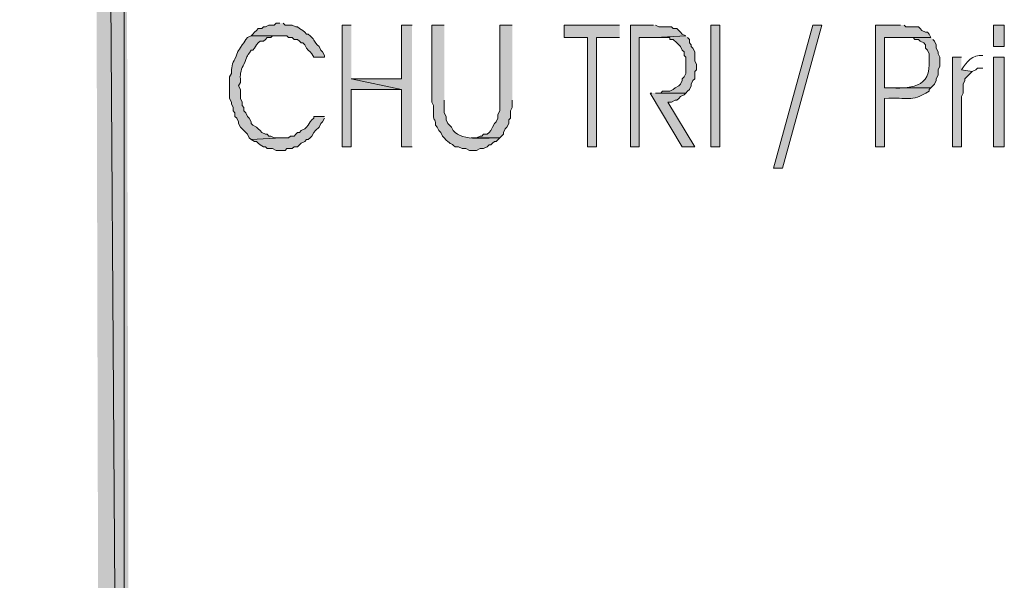
# Model space of a CAD drawing. Units: millimetres. Extents: x -52663 to 381556, y -59796 to 55445.
# Drawn here: x 48560 to 49176, y 11236 to 11586 of the extents above; entities that cross this region are included whole.
import ezdxf

# ---------------------------------------------------------------- set-up
doc = ezdxf.new("R2010")
doc.units = ezdxf.units.MM
doc.layers.add('GR_Struc 7', color=7, linetype='Continuous', lineweight=35)

msp = doc.modelspace()

# ---------------------------------------------------------------- hatches: boundary and pattern name
at = {"layer": 'GR_Struc 7', "true_color": 0xffffff}
for points in [[(48622.02, 13688.198), (48603.011, 13707.206), (48633.194, 9213.368)], [(48603.011, 13707.206), (48633.194, 9213.368), (48614.194, 9194.368)], [(48767.375, 11582.716), (48761.788, 11582.716), (48761.788, 11506.699), (48767.375, 11506.699), (48767.375, 11542.478), (48798.687, 11542.478), (48767.375, 11549.176)], [(48805.393, 11582.716), (48798.687, 11582.716), (48798.687, 11549.176), (48767.375, 11549.176), (48798.687, 11542.478), (48798.687, 11506.699), (48805.393, 11506.699)], [(48868.007, 11582.716), (48860.181, 11582.716), (48860.181, 11529.048), (48859.062, 11526.809), (48859.062, 11524.589), (48857.943, 11522.35), (48856.823, 11521.222), (48855.713, 11518.984), (48854.594, 11516.763), (48853.475, 11515.635), (48852.356, 11514.525), (48850.117, 11514.525), (48848.998, 11513.396), (48847.888, 11513.396), (48845.649, 11512.286), (48842.292, 11512.286), (48860.181, 11512.286), (48861.3, 11513.396), (48862.42, 11514.525), (48862.42, 11515.635), (48863.539, 11517.873), (48864.649, 11518.984), (48865.777, 11521.222), (48865.777, 11523.46), (48866.888, 11524.589), (48866.888, 11529.048), (48868.007, 11531.286), (48868.007, 11535.763)], [(48935.097, 11582.716), (48900.437, 11582.716), (48900.437, 11574.891), (48914.969, 11574.891), (48914.969, 11506.699), (48920.556, 11506.699), (48920.556, 11574.891), (48935.097, 11574.891)], [(48956.345, 11582.716), (48941.804, 11582.716), (48941.804, 11506.699), (48947.4, 11506.699), (48947.4, 11574.891), (48957.464, 11574.891), (48976.464, 11576.019), (48974.234, 11577.129), (48973.115, 11578.258), (48970.877, 11580.496), (48968.638, 11580.496), (48967.528, 11581.606), (48959.703, 11581.606), (48957.464, 11582.716)], [(49031.261, 11493.268), (49055.857, 11582.716), (49061.453, 11582.716), (49036.848, 11493.268)], [(49148.663, 11562.607), (49143.076, 11562.607), (49143.076, 11506.699), (49148.663, 11506.699), (49148.663, 11538.001), (49149.782, 11540.24), (49149.782, 11545.827), (49150.901, 11548.066), (49150.901, 11549.176), (49152.021, 11550.304), (49154.25, 11552.542), (49155.378, 11553.653), (49148.663, 11554.763)], [(48955.226, 11540.24), (48954.106, 11540.24), (48974.234, 11506.699), (48982.06, 11506.699), (48965.29, 11534.653), (48967.528, 11534.653), (48969.758, 11535.763), (48970.877, 11535.763), (48971.996, 11536.873), (48973.115, 11538.001), (48975.354, 11539.112), (48976.464, 11540.24), (48957.464, 11540.24)], [(48750.605, 11525.699), (48743.899, 11525.699), (48743.899, 11524.589), (48742.779, 11523.46), (48741.66, 11522.35), (48740.541, 11520.112), (48739.422, 11518.984), (48738.302, 11517.873), (48736.073, 11516.763), (48734.945, 11515.635), (48733.835, 11515.635), (48732.715, 11514.525), (48731.596, 11513.396), (48729.358, 11513.396), (48728.238, 11512.286), (48723.77, 11512.286), (48704.762, 11511.158), (48706.991, 11510.048), (48708.119, 11510.048), (48709.229, 11508.919), (48710.349, 11507.809), (48712.587, 11506.699), (48713.706, 11506.699), (48714.826, 11505.571), (48718.174, 11505.571), (48720.413, 11504.461), (48726.009, 11504.461), (48727.119, 11505.571), (48730.477, 11505.571), (48731.596, 11506.699), (48733.835, 11506.699), (48734.945, 11507.809), (48736.073, 11508.919), (48738.302, 11510.048), (48739.422, 11511.158), (48740.541, 11511.158), (48741.66, 11512.286), (48742.779, 11513.396), (48743.899, 11515.635), (48745.009, 11516.763), (48747.247, 11518.984), (48748.366, 11521.222), (48749.486, 11522.35), (48750.605, 11524.589)]]:
    msp.add_hatch(color=7, dxfattribs=at).paths.add_polyline_path(points)
h = msp.add_hatch(color=7, dxfattribs=at)
edge = h.paths.add_edge_path()
edge.add_spline(control_points=[(48722.651, 11583.845), (48722.651, 11583.845), (48720.413, 11583.845), (48720.413, 11583.845), (48720.413, 11583.845), (48719.293, 11582.716), (48719.293, 11582.716), (48719.293, 11582.716), (48715.945, 11582.716), (48715.945, 11582.716), (48715.945, 11582.716), (48713.706, 11581.606), (48713.706, 11581.606), (48713.706, 11581.606), (48712.587, 11581.606), (48712.587, 11581.606), (48712.587, 11581.606), (48711.468, 11580.496), (48711.468, 11580.496), (48711.468, 11580.496), (48709.229, 11580.496), (48709.229, 11580.496), (48709.229, 11580.496), (48708.119, 11579.368), (48708.119, 11579.368), (48708.119, 11579.368), (48706.991, 11578.258), (48706.991, 11578.258), (48706.991, 11578.258), (48705.881, 11577.129), (48705.881, 11577.129), (48705.881, 11577.129), (48704.762, 11576.019), (48704.762, 11576.019), (48704.762, 11576.019), (48727.119, 11576.019), (48727.119, 11576.019), (48727.119, 11576.019), (48728.238, 11574.891), (48728.238, 11574.891), (48728.238, 11574.891), (48730.477, 11574.891), (48730.477, 11574.891), (48730.477, 11574.891), (48731.596, 11573.781), (48731.596, 11573.781), (48731.596, 11573.781), (48733.835, 11573.781), (48733.835, 11573.781), (48733.835, 11573.781), (48734.945, 11572.671), (48734.945, 11572.671), (48734.945, 11572.671), (48736.073, 11571.542), (48736.073, 11571.542), (48736.073, 11571.542), (48737.183, 11571.542), (48737.183, 11571.542), (48737.183, 11571.542), (48738.302, 11570.432), (48738.302, 11570.432), (48738.302, 11570.432), (48739.422, 11568.194), (48739.422, 11568.194), (48739.422, 11568.194), (48740.541, 11567.065), (48740.541, 11567.065), (48740.541, 11567.065), (48741.66, 11565.955), (48741.66, 11565.955), (48741.66, 11565.955), (48742.779, 11564.827), (48742.779, 11564.827), (48742.779, 11564.827), (48743.899, 11562.607), (48743.899, 11562.607), (48743.899, 11562.607), (48750.605, 11562.607), (48750.605, 11562.607), (48750.605, 11562.607), (48750.605, 11563.717), (48750.605, 11563.717), (48750.605, 11563.717), (48749.486, 11565.955), (48749.486, 11565.955), (48749.486, 11565.955), (48748.366, 11567.065), (48748.366, 11567.065), (48748.366, 11567.065), (48747.247, 11569.304), (48747.247, 11569.304), (48747.247, 11569.304), (48746.128, 11570.432), (48746.128, 11570.432), (48743.425, 11573.144), (48744.972, 11573.308), (48740.541, 11577.129), (48740.541, 11577.129), (48739.422, 11577.129), (48739.422, 11577.129), (48739.422, 11577.129), (48738.302, 11578.258), (48738.302, 11578.258), (48738.302, 11578.258), (48737.183, 11579.368), (48737.183, 11579.368), (48737.183, 11579.368), (48734.945, 11580.496), (48734.945, 11580.496), (48734.945, 11580.496), (48733.835, 11581.606), (48733.835, 11581.606), (48733.835, 11581.606), (48732.715, 11581.606), (48732.715, 11581.606), (48732.715, 11581.606), (48730.477, 11582.716), (48730.477, 11582.716), (48730.477, 11582.716), (48726.009, 11582.716), (48726.009, 11582.716), (48726.009, 11582.716), (48724.881, 11583.845), (48724.881, 11583.845)], knot_values=[0, 0, 0, 0, 1, 1, 1, 2, 2, 2, 3, 3, 3, 4, 4, 4, 5, 5, 5, 6, 6, 6, 7, 7, 7, 8, 8, 8, 9, 9, 9, 10, 10, 10, 11, 11, 11, 12, 12, 12, 13, 13, 13, 14, 14, 14, 15, 15, 15, 16, 16, 16, 17, 17, 17, 18, 18, 18, 19, 19, 19, 20, 20, 20, 21, 21, 21, 22, 22, 22, 23, 23, 23, 24, 24, 24, 25, 25, 25, 26, 26, 26, 27, 27, 27, 28, 28, 28, 29, 29, 29, 30, 30, 30, 31, 31, 31, 32, 32, 32, 33, 33, 33, 34, 34, 34, 35, 35, 35, 36, 36, 36, 37, 37, 37, 38, 38, 38, 39, 39, 39, 40, 40, 40, 41, 41, 41, 41], degree=3, periodic=0)
edge.add_line((48724.881, 11583.845), (48722.651, 11583.845))
h = msp.add_hatch(color=7, dxfattribs=at)
edge = h.paths.add_edge_path()
edge.add_spline(control_points=[(48825.521, 11582.716), (48825.521, 11582.716), (48817.696, 11582.716), (48817.696, 11582.716), (48817.696, 11582.716), (48817.696, 11534.653), (48817.696, 11534.653), (48817.696, 11534.653), (48818.806, 11532.414), (48818.806, 11532.414), (48818.806, 11532.414), (48818.806, 11530.176), (48818.806, 11530.176), (48818.214, 11520.858), (48820.225, 11525.735), (48819.934, 11520.112), (48819.934, 11520.112), (48821.044, 11518.984), (48821.044, 11518.984), (48821.044, 11518.984), (48822.163, 11516.763), (48822.163, 11516.763), (48822.163, 11516.763), (48823.283, 11515.635), (48823.283, 11515.635), (48823.283, 11515.635), (48824.402, 11513.396), (48824.402, 11513.396), (48824.402, 11513.396), (48825.521, 11512.286), (48825.521, 11512.286), (48829.343, 11507.846), (48829.489, 11509.393), (48832.228, 11506.699), (48832.228, 11506.699), (48834.466, 11506.699), (48834.466, 11506.699), (48834.466, 11506.699), (48836.695, 11505.571), (48836.695, 11505.571), (48836.695, 11505.571), (48838.934, 11505.571), (48838.934, 11505.571), (48838.934, 11505.571), (48841.172, 11504.461), (48841.172, 11504.461), (48841.172, 11504.461), (48845.649, 11504.461), (48845.649, 11504.461), (48845.649, 11504.461), (48847.888, 11505.571), (48847.888, 11505.571), (48847.888, 11505.571), (48850.117, 11505.571), (48850.117, 11505.571), (48850.117, 11505.571), (48852.356, 11506.699), (48852.356, 11506.699), (48852.356, 11506.699), (48853.475, 11507.809), (48853.475, 11507.809), (48853.475, 11507.809), (48854.594, 11507.809), (48854.594, 11507.809), (48854.594, 11507.809), (48855.713, 11508.919), (48855.713, 11508.919), (48855.713, 11508.919), (48856.823, 11510.048), (48856.823, 11510.048), (48856.823, 11510.048), (48857.943, 11510.048), (48857.943, 11510.048), (48857.943, 11510.048), (48860.181, 11512.286), (48860.181, 11512.286), (48853.12, 11512.705), (48836.977, 11509.647), (48831.108, 11516.763), (48831.108, 11516.763), (48829.989, 11518.984), (48829.989, 11518.984), (48829.989, 11518.984), (48828.87, 11520.112), (48828.87, 11520.112), (48828.87, 11520.112), (48827.76, 11521.222), (48827.76, 11521.222), (48827.76, 11521.222), (48826.64, 11523.46), (48826.64, 11523.46), (48826.64, 11523.46), (48826.64, 11525.699), (48826.64, 11525.699), (48826.64, 11525.699), (48825.521, 11527.937), (48825.521, 11527.937), (48825.521, 11527.937), (48825.521, 11535.763), (48825.521, 11535.763)], knot_values=[0, 0, 0, 0, 1, 1, 1, 2, 2, 2, 3, 3, 3, 4, 4, 4, 5, 5, 5, 6, 6, 6, 7, 7, 7, 8, 8, 8, 9, 9, 9, 10, 10, 10, 11, 11, 11, 12, 12, 12, 13, 13, 13, 14, 14, 14, 15, 15, 15, 16, 16, 16, 17, 17, 17, 18, 18, 18, 19, 19, 19, 20, 20, 20, 21, 21, 21, 22, 22, 22, 23, 23, 23, 24, 24, 24, 25, 25, 25, 26, 26, 26, 27, 27, 27, 28, 28, 28, 29, 29, 29, 30, 30, 30, 31, 31, 31, 32, 32, 32, 33, 33, 33, 33], degree=3, periodic=0)
edge.add_line((48825.521, 11535.763), (48825.521, 11582.716))
h = msp.add_hatch(color=7, dxfattribs=at)
h.dxf.hatch_style = 2
h.paths.add_polyline_path([(48992.124, 11582.716), (48992.124, 11506.699), (48997.72, 11506.699), (48997.72, 11582.716)])
h = msp.add_hatch(color=7, dxfattribs=at)
edge = h.paths.add_edge_path()
edge.add_spline(control_points=[(49110.645, 11582.716), (49110.645, 11582.716), (49094.994, 11582.716), (49094.994, 11582.716), (49094.994, 11582.716), (49094.994, 11506.699), (49094.994, 11506.699), (49094.994, 11506.699), (49100.581, 11506.699), (49100.581, 11506.699), (49100.581, 11506.699), (49100.581, 11536.873), (49100.581, 11536.873), (49115.887, 11537.91), (49116.405, 11534.161), (49128.535, 11541.35), (49128.535, 11541.35), (49128.535, 11542.478), (49128.535, 11542.478), (49128.535, 11542.478), (49129.654, 11543.589), (49129.654, 11543.589), (49129.654, 11543.589), (49100.581, 11543.589), (49100.581, 11543.589), (49100.581, 11543.589), (49100.581, 11574.891), (49100.581, 11574.891), (49100.581, 11574.891), (49129.654, 11574.891), (49129.654, 11574.891), (49129.654, 11574.891), (49128.535, 11577.129), (49128.535, 11577.129), (49128.535, 11577.129), (49127.425, 11578.258), (49127.425, 11578.258), (49127.425, 11578.258), (49126.296, 11578.258), (49126.296, 11578.258), (49126.296, 11578.258), (49124.067, 11579.368), (49124.067, 11579.368), (49124.067, 11579.368), (49122.948, 11580.496), (49122.948, 11580.496), (49122.948, 11580.496), (49121.829, 11581.606), (49121.829, 11581.606), (49121.829, 11581.606), (49114.003, 11581.606), (49114.003, 11581.606), (49114.003, 11581.606), (49112.884, 11582.716), (49112.884, 11582.716)], knot_values=[0, 0, 0, 0, 1, 1, 1, 2, 2, 2, 3, 3, 3, 4, 4, 4, 5, 5, 5, 6, 6, 6, 7, 7, 7, 8, 8, 8, 9, 9, 9, 10, 10, 10, 11, 11, 11, 12, 12, 12, 13, 13, 13, 14, 14, 14, 15, 15, 15, 16, 16, 16, 17, 17, 17, 18, 18, 18, 18], degree=3, periodic=0)
edge.add_line((49112.884, 11582.716), (49110.645, 11582.716))
h = msp.add_hatch(color=7, dxfattribs=at)
h.dxf.hatch_style = 2
h.paths.add_polyline_path([(49168.791, 11582.716), (49168.791, 11569.304), (49175.507, 11569.304), (49175.507, 11582.716)])
h = msp.add_hatch(color=7, dxfattribs=at)
edge = h.paths.add_edge_path()
edge.add_spline(control_points=[(48704.762, 11576.019), (48704.762, 11576.019), (48702.523, 11574.891), (48702.523, 11574.891), (48702.523, 11574.891), (48701.404, 11573.781), (48701.404, 11573.781), (48701.404, 11573.781), (48700.285, 11571.542), (48700.285, 11571.542), (48700.285, 11571.542), (48699.165, 11570.432), (48699.165, 11570.432), (48695.999, 11565.136), (48696.927, 11567.393), (48694.698, 11561.478), (48693.096, 11559.222), (48692.268, 11555.564), (48692.459, 11552.542), (48692.459, 11552.542), (48691.34, 11550.304), (48691.34, 11550.304), (48691.34, 11550.304), (48691.34, 11536.873), (48691.34, 11536.873), (48691.34, 11536.873), (48692.459, 11534.653), (48692.459, 11534.653), (48692.459, 11534.653), (48692.459, 11533.525), (48692.459, 11533.525), (48692.459, 11533.525), (48693.578, 11531.286), (48693.578, 11531.286), (48693.578, 11531.286), (48693.578, 11529.048), (48693.578, 11529.048), (48693.578, 11529.048), (48694.698, 11527.937), (48694.698, 11527.937), (48694.698, 11527.937), (48694.698, 11525.699), (48694.698, 11525.699), (48694.698, 11525.699), (48695.817, 11524.589), (48695.817, 11524.589), (48695.817, 11524.589), (48696.927, 11522.35), (48696.927, 11522.35), (48696.927, 11522.35), (48696.927, 11521.222), (48696.927, 11521.222), (48696.927, 11521.222), (48698.055, 11518.984), (48698.055, 11518.984), (48698.055, 11518.984), (48700.285, 11516.763), (48700.285, 11516.763), (48700.285, 11516.763), (48701.404, 11515.635), (48701.404, 11515.635), (48701.404, 11515.635), (48702.523, 11514.525), (48702.523, 11514.525), (48702.523, 11514.525), (48703.642, 11512.286), (48703.642, 11512.286), (48703.642, 11512.286), (48704.762, 11511.158), (48704.762, 11511.158), (48704.762, 11511.158), (48723.77, 11512.286), (48723.77, 11512.286), (48723.77, 11512.286), (48719.293, 11512.286), (48719.293, 11512.286), (48719.293, 11512.286), (48717.055, 11513.396), (48717.055, 11513.396), (48717.055, 11513.396), (48715.945, 11513.396), (48715.945, 11513.396), (48715.945, 11513.396), (48714.826, 11514.525), (48714.826, 11514.525), (48714.826, 11514.525), (48713.706, 11514.525), (48713.706, 11514.525), (48713.706, 11514.525), (48711.468, 11515.635), (48711.468, 11515.635), (48711.468, 11515.635), (48710.349, 11516.763), (48710.349, 11516.763), (48710.349, 11516.763), (48709.229, 11517.873), (48709.229, 11517.873), (48709.229, 11517.873), (48708.119, 11518.984), (48708.119, 11518.984), (48708.119, 11518.984), (48705.881, 11520.112), (48705.881, 11520.112), (48705.881, 11520.112), (48704.762, 11521.222), (48704.762, 11521.222), (48704.762, 11521.222), (48704.762, 11522.35), (48704.762, 11522.35), (48704.762, 11522.35), (48703.642, 11524.589), (48703.642, 11524.589), (48703.642, 11524.589), (48702.523, 11525.699), (48702.523, 11525.699), (48702.523, 11525.699), (48701.404, 11527.937), (48701.404, 11527.937), (48701.404, 11527.937), (48700.285, 11529.048), (48700.285, 11529.048), (48700.285, 11529.048), (48700.285, 11531.286), (48700.285, 11531.286), (48700.285, 11531.286), (48699.165, 11532.414), (48699.165, 11532.414), (48699.165, 11532.414), (48699.165, 11534.653), (48699.165, 11534.653), (48699.165, 11534.653), (48698.055, 11536.873), (48698.055, 11536.873), (48698.055, 11536.873), (48698.055, 11542.478), (48698.055, 11542.478), (48698.055, 11542.478), (48696.927, 11544.717), (48696.927, 11544.717), (48696.927, 11544.717), (48698.055, 11546.937), (48698.055, 11546.937), (48698.055, 11546.937), (48698.055, 11549.176), (48698.055, 11549.176), (48697.864, 11552.215), (48698.683, 11555.873), (48700.285, 11558.13), (48702.523, 11564.026), (48701.613, 11561.788), (48704.762, 11567.065), (48704.762, 11567.065), (48705.881, 11567.065), (48705.881, 11567.065), (48705.881, 11567.065), (48706.991, 11568.194), (48706.991, 11568.194), (48706.991, 11568.194), (48708.119, 11570.432), (48708.119, 11570.432), (48708.119, 11570.432), (48709.229, 11571.542), (48709.229, 11571.542), (48709.229, 11571.542), (48710.349, 11572.671), (48710.349, 11572.671), (48710.349, 11572.671), (48712.587, 11572.671), (48712.587, 11572.671), (48712.587, 11572.671), (48713.706, 11573.781), (48713.706, 11573.781), (48713.706, 11573.781), (48714.826, 11574.891), (48714.826, 11574.891), (48714.826, 11574.891), (48717.055, 11574.891), (48717.055, 11574.891), (48717.055, 11574.891), (48718.174, 11576.019), (48718.174, 11576.019), (48718.174, 11576.019), (48722.651, 11576.019), (48722.651, 11576.019)], knot_values=[0, 0, 0, 0, 1, 1, 1, 2, 2, 2, 3, 3, 3, 4, 4, 4, 5, 5, 5, 6, 6, 6, 7, 7, 7, 8, 8, 8, 9, 9, 9, 10, 10, 10, 11, 11, 11, 12, 12, 12, 13, 13, 13, 14, 14, 14, 15, 15, 15, 16, 16, 16, 17, 17, 17, 18, 18, 18, 19, 19, 19, 20, 20, 20, 21, 21, 21, 22, 22, 22, 23, 23, 23, 24, 24, 24, 25, 25, 25, 26, 26, 26, 27, 27, 27, 28, 28, 28, 29, 29, 29, 30, 30, 30, 31, 31, 31, 32, 32, 32, 33, 33, 33, 34, 34, 34, 35, 35, 35, 36, 36, 36, 37, 37, 37, 38, 38, 38, 39, 39, 39, 40, 40, 40, 41, 41, 41, 42, 42, 42, 43, 43, 43, 44, 44, 44, 45, 45, 45, 46, 46, 46, 47, 47, 47, 48, 48, 48, 49, 49, 49, 50, 50, 50, 51, 51, 51, 52, 52, 52, 53, 53, 53, 54, 54, 54, 55, 55, 55, 56, 56, 56, 57, 57, 57, 58, 58, 58, 59, 59, 59, 60, 60, 60, 61, 61, 61, 61], degree=3, periodic=0)
edge.add_line((48722.651, 11576.019), (48704.762, 11576.019))
h = msp.add_hatch(color=7, dxfattribs=at)
edge = h.paths.add_edge_path()
edge.add_spline(control_points=[(48976.464, 11576.019), (48976.464, 11576.019), (48957.464, 11574.891), (48957.464, 11574.891), (48960.44, 11574.891), (48963.424, 11574.891), (48966.409, 11574.891), (48966.409, 11574.891), (48966.409, 11573.781), (48966.409, 11573.781), (48966.409, 11573.781), (48968.638, 11573.781), (48968.638, 11573.781), (48968.638, 11573.781), (48970.877, 11571.542), (48970.877, 11571.542), (48970.877, 11571.542), (48973.115, 11569.304), (48973.115, 11569.304), (48973.115, 11569.304), (48974.234, 11567.065), (48974.234, 11567.065), (48974.234, 11567.065), (48975.354, 11565.955), (48975.354, 11565.955), (48975.354, 11565.955), (48975.354, 11563.717), (48975.354, 11563.717), (48975.354, 11563.717), (48976.464, 11562.607), (48976.464, 11562.607), (48976.464, 11562.607), (48976.464, 11552.542), (48976.464, 11552.542), (48976.464, 11552.542), (48975.354, 11550.304), (48975.354, 11550.304), (48975.354, 11550.304), (48974.234, 11549.176), (48974.234, 11549.176), (48974.234, 11549.176), (48974.234, 11548.066), (48974.234, 11548.066), (48974.234, 11548.066), (48973.115, 11545.827), (48973.115, 11545.827), (48973.115, 11545.827), (48971.996, 11544.717), (48971.996, 11544.717), (48971.996, 11544.717), (48969.758, 11543.589), (48969.758, 11543.589), (48969.758, 11543.589), (48968.638, 11542.478), (48968.638, 11542.478), (48968.638, 11542.478), (48966.409, 11541.35), (48966.409, 11541.35), (48966.409, 11541.35), (48961.932, 11541.35), (48961.932, 11541.35), (48961.932, 11541.35), (48960.813, 11540.24), (48960.813, 11540.24), (48960.813, 11540.24), (48957.464, 11540.24), (48957.464, 11540.24), (48957.464, 11540.24), (48976.464, 11540.24), (48976.464, 11540.24), (48976.464, 11540.24), (48977.592, 11541.35), (48977.592, 11541.35), (48977.592, 11541.35), (48978.702, 11542.478), (48978.702, 11542.478), (48978.702, 11542.478), (48979.822, 11544.717), (48979.822, 11544.717), (48979.822, 11544.717), (48979.822, 11545.827), (48979.822, 11545.827), (48979.822, 11545.827), (48980.941, 11548.066), (48980.941, 11548.066), (48980.941, 11548.066), (48982.06, 11549.176), (48982.06, 11549.176), (48982.06, 11549.176), (48982.06, 11553.653), (48982.06, 11553.653), (48982.06, 11553.653), (48983.179, 11554.763), (48983.179, 11554.763), (48983.179, 11554.763), (48983.179, 11558.13), (48983.179, 11558.13), (48983.179, 11558.13), (48982.06, 11560.368), (48982.06, 11560.368), (48982.06, 11560.368), (48982.06, 11565.955), (48982.06, 11565.955), (48982.06, 11565.955), (48980.941, 11568.194), (48980.941, 11568.194), (48980.941, 11568.194), (48979.822, 11569.304), (48979.822, 11569.304), (48979.822, 11569.304), (48979.822, 11570.432), (48979.822, 11570.432), (48979.822, 11570.432), (48978.702, 11571.542), (48978.702, 11571.542), (48978.702, 11571.542), (48978.702, 11573.781), (48978.702, 11573.781), (48978.702, 11573.781), (48977.592, 11574.891), (48977.592, 11574.891)], knot_values=[0, 0, 0, 0, 1, 1, 1, 2, 2, 2, 3, 3, 3, 4, 4, 4, 5, 5, 5, 6, 6, 6, 7, 7, 7, 8, 8, 8, 9, 9, 9, 10, 10, 10, 11, 11, 11, 12, 12, 12, 13, 13, 13, 14, 14, 14, 15, 15, 15, 16, 16, 16, 17, 17, 17, 18, 18, 18, 19, 19, 19, 20, 20, 20, 21, 21, 21, 22, 22, 22, 23, 23, 23, 24, 24, 24, 25, 25, 25, 26, 26, 26, 27, 27, 27, 28, 28, 28, 29, 29, 29, 30, 30, 30, 31, 31, 31, 32, 32, 32, 33, 33, 33, 34, 34, 34, 35, 35, 35, 36, 36, 36, 37, 37, 37, 38, 38, 38, 39, 39, 39, 40, 40, 40, 40], degree=3, periodic=0)
edge.add_line((48977.592, 11574.891), (48976.464, 11576.019))
h = msp.add_hatch(color=7, dxfattribs=at)
edge = h.paths.add_edge_path()
edge.add_spline(control_points=[(49129.654, 11574.891), (49129.654, 11574.891), (49112.884, 11574.891), (49112.884, 11574.891), (49112.884, 11574.891), (49118.471, 11574.891), (49118.471, 11574.891), (49118.471, 11574.891), (49119.59, 11573.781), (49119.59, 11573.781), (49119.59, 11573.781), (49121.829, 11573.781), (49121.829, 11573.781), (49121.829, 11573.781), (49122.948, 11572.671), (49122.948, 11572.671), (49122.948, 11572.671), (49125.186, 11571.542), (49125.186, 11571.542), (49125.186, 11571.542), (49126.296, 11570.432), (49126.296, 11570.432), (49126.296, 11570.432), (49126.296, 11568.194), (49126.296, 11568.194), (49126.296, 11568.194), (49127.425, 11567.065), (49127.425, 11567.065), (49127.425, 11567.065), (49128.535, 11564.827), (49128.535, 11564.827), (49128.535, 11564.827), (49128.535, 11558.13), (49128.535, 11558.13), (49128.853, 11541.823), (49112.756, 11543.206), (49100.581, 11543.589), (49100.581, 11543.589), (49129.654, 11543.589), (49129.654, 11543.589), (49129.654, 11543.589), (49130.773, 11544.717), (49130.773, 11544.717), (49130.773, 11544.717), (49131.893, 11545.827), (49131.893, 11545.827), (49131.893, 11545.827), (49133.012, 11548.066), (49133.012, 11548.066), (49133.012, 11548.066), (49133.012, 11549.176), (49133.012, 11549.176), (49133.012, 11549.176), (49134.131, 11551.414), (49134.131, 11551.414), (49134.131, 11551.414), (49134.131, 11554.763), (49134.131, 11554.763), (49134.131, 11554.763), (49135.25, 11557.001), (49135.25, 11557.001), (49135.25, 11557.001), (49135.25, 11562.607), (49135.25, 11562.607), (49135.25, 11562.607), (49134.131, 11564.827), (49134.131, 11564.827), (49134.131, 11564.827), (49134.131, 11565.955), (49134.131, 11565.955), (49134.131, 11565.955), (49133.012, 11568.194), (49133.012, 11568.194), (49133.012, 11568.194), (49133.012, 11570.432), (49133.012, 11570.432), (49133.012, 11570.432), (49131.893, 11572.671), (49131.893, 11572.671), (49131.893, 11572.671), (49130.773, 11573.781), (49130.773, 11573.781)], knot_values=[0, 0, 0, 0, 1, 1, 1, 2, 2, 2, 3, 3, 3, 4, 4, 4, 5, 5, 5, 6, 6, 6, 7, 7, 7, 8, 8, 8, 9, 9, 9, 10, 10, 10, 11, 11, 11, 12, 12, 12, 13, 13, 13, 14, 14, 14, 15, 15, 15, 16, 16, 16, 17, 17, 17, 18, 18, 18, 19, 19, 19, 20, 20, 20, 21, 21, 21, 22, 22, 22, 23, 23, 23, 24, 24, 24, 25, 25, 25, 26, 26, 26, 27, 27, 27, 27], degree=3, periodic=0)
edge.add_line((49130.773, 11573.781), (49129.654, 11574.891))
h = msp.add_hatch(color=7, dxfattribs=at)
h.dxf.hatch_style = 2
h.paths.add_polyline_path([(49168.791, 11562.607), (49168.791, 11506.699), (49175.507, 11506.699), (49175.507, 11562.607)])

# ---------------------------------------------------------------- linework, layer by layer
at = {"layer": 'GR_Struc 7', "color": 7, "lineweight": 9, "true_color": 0xffffff}
msp.add_lwpolyline([(30016.032, 21019.892), (30016.032, 6159.699), (48625.368, 6159.699), (48625.368, 21019.892), (30016.032, 21019.892)], dxfattribs=at)
at = {"layer": 'GR_Struc 7', "lineweight": 0}
for points in [[(48622.02, 13688.198), (48603.011, 13707.206), (48633.194, 9213.368)], [(48603.011, 13707.206), (48633.194, 9213.368), (48614.194, 9194.368)], [(48767.375, 11582.716), (48761.788, 11582.716), (48761.788, 11506.699), (48767.375, 11506.699), (48767.375, 11542.478), (48798.687, 11542.478), (48767.375, 11549.176)], [(48805.393, 11582.716), (48798.687, 11582.716), (48798.687, 11549.176), (48767.375, 11549.176), (48798.687, 11542.478), (48798.687, 11506.699), (48805.393, 11506.699)], [(48868.007, 11582.716), (48860.181, 11582.716), (48860.181, 11529.048), (48859.062, 11526.809), (48859.062, 11524.589), (48857.943, 11522.35), (48856.823, 11521.222), (48855.713, 11518.984), (48854.594, 11516.763), (48853.475, 11515.635), (48852.356, 11514.525), (48850.117, 11514.525), (48848.998, 11513.396), (48847.888, 11513.396), (48845.649, 11512.286), (48842.292, 11512.286), (48860.181, 11512.286), (48861.3, 11513.396), (48862.42, 11514.525), (48862.42, 11515.635), (48863.539, 11517.873), (48864.649, 11518.984), (48865.777, 11521.222), (48865.777, 11523.46), (48866.888, 11524.589), (48866.888, 11529.048), (48868.007, 11531.286), (48868.007, 11535.763)], [(48935.097, 11582.716), (48900.437, 11582.716), (48900.437, 11574.891), (48914.969, 11574.891), (48914.969, 11506.699), (48920.556, 11506.699), (48920.556, 11574.891), (48935.097, 11574.891)], [(48956.345, 11582.716), (48941.804, 11582.716), (48941.804, 11506.699), (48947.4, 11506.699), (48947.4, 11574.891), (48957.464, 11574.891), (48976.464, 11576.019), (48974.234, 11577.129), (48973.115, 11578.258), (48970.877, 11580.496), (48968.638, 11580.496), (48967.528, 11581.606), (48959.703, 11581.606), (48957.464, 11582.716)], [(48992.124, 11582.716), (48992.124, 11506.699), (48997.72, 11506.699), (48997.72, 11582.716), (48992.124, 11582.716)], [(49031.261, 11493.268), (49055.857, 11582.716), (49061.453, 11582.716), (49036.848, 11493.268), (49031.261, 11493.268)], [(49168.791, 11582.716), (49168.791, 11569.304), (49175.507, 11569.304), (49175.507, 11582.716), (49168.791, 11582.716)], [(49148.663, 11562.607), (49143.076, 11562.607), (49143.076, 11506.699), (49148.663, 11506.699), (49148.663, 11538.001), (49149.782, 11540.24), (49149.782, 11545.827), (49150.901, 11548.066), (49150.901, 11549.176), (49152.021, 11550.304), (49154.25, 11552.542), (49155.378, 11553.653), (49148.663, 11554.763)], [(49168.791, 11562.607), (49168.791, 11506.699), (49175.507, 11506.699), (49175.507, 11562.607), (49168.791, 11562.607)], [(48955.226, 11540.24), (48954.106, 11540.24), (48974.234, 11506.699), (48982.06, 11506.699), (48965.29, 11534.653), (48967.528, 11534.653), (48969.758, 11535.763), (48970.877, 11535.763), (48971.996, 11536.873), (48973.115, 11538.001), (48975.354, 11539.112), (48976.464, 11540.24), (48957.464, 11540.24)], [(48750.605, 11525.699), (48743.899, 11525.699), (48743.899, 11524.589), (48742.779, 11523.46), (48741.66, 11522.35), (48740.541, 11520.112), (48739.422, 11518.984), (48738.302, 11517.873), (48736.073, 11516.763), (48734.945, 11515.635), (48733.835, 11515.635), (48732.715, 11514.525), (48731.596, 11513.396), (48729.358, 11513.396), (48728.238, 11512.286), (48723.77, 11512.286), (48704.762, 11511.158), (48706.991, 11510.048), (48708.119, 11510.048), (48709.229, 11508.919), (48710.349, 11507.809), (48712.587, 11506.699), (48713.706, 11506.699), (48714.826, 11505.571), (48718.174, 11505.571), (48720.413, 11504.461), (48726.009, 11504.461), (48727.119, 11505.571), (48730.477, 11505.571), (48731.596, 11506.699), (48733.835, 11506.699), (48734.945, 11507.809), (48736.073, 11508.919), (48738.302, 11510.048), (48739.422, 11511.158), (48740.541, 11511.158), (48741.66, 11512.286), (48742.779, 11513.396), (48743.899, 11515.635), (48745.009, 11516.763), (48747.247, 11518.984), (48748.366, 11521.222), (48749.486, 11522.35), (48750.605, 11524.589)]]:
    msp.add_lwpolyline(points, dxfattribs=at)
for points, knots in [([(48722.651, 11583.845), (48722.651, 11583.845), (48720.413, 11583.845), (48720.413, 11583.845), (48720.413, 11583.845), (48719.293, 11582.716), (48719.293, 11582.716), (48719.293, 11582.716), (48715.945, 11582.716), (48715.945, 11582.716), (48715.945, 11582.716), (48713.706, 11581.606), (48713.706, 11581.606), (48713.706, 11581.606), (48712.587, 11581.606), (48712.587, 11581.606), (48712.587, 11581.606), (48711.468, 11580.496), (48711.468, 11580.496), (48711.468, 11580.496), (48709.229, 11580.496), (48709.229, 11580.496), (48709.229, 11580.496), (48708.119, 11579.368), (48708.119, 11579.368), (48708.119, 11579.368), (48706.991, 11578.258), (48706.991, 11578.258), (48706.991, 11578.258), (48705.881, 11577.129), (48705.881, 11577.129), (48705.881, 11577.129), (48704.762, 11576.019), (48704.762, 11576.019), (48704.762, 11576.019), (48727.119, 11576.019), (48727.119, 11576.019), (48727.119, 11576.019), (48728.238, 11574.891), (48728.238, 11574.891), (48728.238, 11574.891), (48730.477, 11574.891), (48730.477, 11574.891), (48730.477, 11574.891), (48731.596, 11573.781), (48731.596, 11573.781), (48731.596, 11573.781), (48733.835, 11573.781), (48733.835, 11573.781), (48733.835, 11573.781), (48734.945, 11572.671), (48734.945, 11572.671), (48734.945, 11572.671), (48736.073, 11571.542), (48736.073, 11571.542), (48736.073, 11571.542), (48737.183, 11571.542), (48737.183, 11571.542), (48737.183, 11571.542), (48738.302, 11570.432), (48738.302, 11570.432), (48738.302, 11570.432), (48739.422, 11568.194), (48739.422, 11568.194), (48739.422, 11568.194), (48740.541, 11567.065), (48740.541, 11567.065), (48740.541, 11567.065), (48741.66, 11565.955), (48741.66, 11565.955), (48741.66, 11565.955), (48742.779, 11564.827), (48742.779, 11564.827), (48742.779, 11564.827), (48743.899, 11562.607), (48743.899, 11562.607), (48743.899, 11562.607), (48750.605, 11562.607), (48750.605, 11562.607), (48750.605, 11562.607), (48750.605, 11563.717), (48750.605, 11563.717), (48750.605, 11563.717), (48749.486, 11565.955), (48749.486, 11565.955), (48749.486, 11565.955), (48748.366, 11567.065), (48748.366, 11567.065), (48748.366, 11567.065), (48747.247, 11569.304), (48747.247, 11569.304), (48747.247, 11569.304), (48746.128, 11570.432), (48746.128, 11570.432), (48743.425, 11573.144), (48744.972, 11573.308), (48740.541, 11577.129), (48740.541, 11577.129), (48739.422, 11577.129), (48739.422, 11577.129), (48739.422, 11577.129), (48738.302, 11578.258), (48738.302, 11578.258), (48738.302, 11578.258), (48737.183, 11579.368), (48737.183, 11579.368), (48737.183, 11579.368), (48734.945, 11580.496), (48734.945, 11580.496), (48734.945, 11580.496), (48733.835, 11581.606), (48733.835, 11581.606), (48733.835, 11581.606), (48732.715, 11581.606), (48732.715, 11581.606), (48732.715, 11581.606), (48730.477, 11582.716), (48730.477, 11582.716), (48730.477, 11582.716), (48726.009, 11582.716), (48726.009, 11582.716), (48726.009, 11582.716), (48724.881, 11583.845), (48724.881, 11583.845)], [0, 0, 0, 0, 1, 1, 1, 2, 2, 2, 3, 3, 3, 4, 4, 4, 5, 5, 5, 6, 6, 6, 7, 7, 7, 8, 8, 8, 9, 9, 9, 10, 10, 10, 11, 11, 11, 12, 12, 12, 13, 13, 13, 14, 14, 14, 15, 15, 15, 16, 16, 16, 17, 17, 17, 18, 18, 18, 19, 19, 19, 20, 20, 20, 21, 21, 21, 22, 22, 22, 23, 23, 23, 24, 24, 24, 25, 25, 25, 26, 26, 26, 27, 27, 27, 28, 28, 28, 29, 29, 29, 30, 30, 30, 31, 31, 31, 32, 32, 32, 33, 33, 33, 34, 34, 34, 35, 35, 35, 36, 36, 36, 37, 37, 37, 38, 38, 38, 39, 39, 39, 40, 40, 40, 41, 41, 41, 41]), ([(48825.521, 11582.716), (48825.521, 11582.716), (48817.696, 11582.716), (48817.696, 11582.716), (48817.696, 11582.716), (48817.696, 11534.653), (48817.696, 11534.653), (48817.696, 11534.653), (48818.806, 11532.414), (48818.806, 11532.414), (48818.806, 11532.414), (48818.806, 11530.176), (48818.806, 11530.176), (48818.214, 11520.858), (48820.225, 11525.735), (48819.934, 11520.112), (48819.934, 11520.112), (48821.044, 11518.984), (48821.044, 11518.984), (48821.044, 11518.984), (48822.163, 11516.763), (48822.163, 11516.763), (48822.163, 11516.763), (48823.283, 11515.635), (48823.283, 11515.635), (48823.283, 11515.635), (48824.402, 11513.396), (48824.402, 11513.396), (48824.402, 11513.396), (48825.521, 11512.286), (48825.521, 11512.286), (48829.343, 11507.846), (48829.489, 11509.393), (48832.228, 11506.699), (48832.228, 11506.699), (48834.466, 11506.699), (48834.466, 11506.699), (48834.466, 11506.699), (48836.695, 11505.571), (48836.695, 11505.571), (48836.695, 11505.571), (48838.934, 11505.571), (48838.934, 11505.571), (48838.934, 11505.571), (48841.172, 11504.461), (48841.172, 11504.461), (48841.172, 11504.461), (48845.649, 11504.461), (48845.649, 11504.461), (48845.649, 11504.461), (48847.888, 11505.571), (48847.888, 11505.571), (48847.888, 11505.571), (48850.117, 11505.571), (48850.117, 11505.571), (48850.117, 11505.571), (48852.356, 11506.699), (48852.356, 11506.699), (48852.356, 11506.699), (48853.475, 11507.809), (48853.475, 11507.809), (48853.475, 11507.809), (48854.594, 11507.809), (48854.594, 11507.809), (48854.594, 11507.809), (48855.713, 11508.919), (48855.713, 11508.919), (48855.713, 11508.919), (48856.823, 11510.048), (48856.823, 11510.048), (48856.823, 11510.048), (48857.943, 11510.048), (48857.943, 11510.048), (48857.943, 11510.048), (48860.181, 11512.286), (48860.181, 11512.286), (48853.12, 11512.705), (48836.977, 11509.647), (48831.108, 11516.763), (48831.108, 11516.763), (48829.989, 11518.984), (48829.989, 11518.984), (48829.989, 11518.984), (48828.87, 11520.112), (48828.87, 11520.112), (48828.87, 11520.112), (48827.76, 11521.222), (48827.76, 11521.222), (48827.76, 11521.222), (48826.64, 11523.46), (48826.64, 11523.46), (48826.64, 11523.46), (48826.64, 11525.699), (48826.64, 11525.699), (48826.64, 11525.699), (48825.521, 11527.937), (48825.521, 11527.937), (48825.521, 11527.937), (48825.521, 11535.763), (48825.521, 11535.763)], [0, 0, 0, 0, 1, 1, 1, 2, 2, 2, 3, 3, 3, 4, 4, 4, 5, 5, 5, 6, 6, 6, 7, 7, 7, 8, 8, 8, 9, 9, 9, 10, 10, 10, 11, 11, 11, 12, 12, 12, 13, 13, 13, 14, 14, 14, 15, 15, 15, 16, 16, 16, 17, 17, 17, 18, 18, 18, 19, 19, 19, 20, 20, 20, 21, 21, 21, 22, 22, 22, 23, 23, 23, 24, 24, 24, 25, 25, 25, 26, 26, 26, 27, 27, 27, 28, 28, 28, 29, 29, 29, 30, 30, 30, 31, 31, 31, 32, 32, 32, 33, 33, 33, 33]), ([(49110.645, 11582.716), (49110.645, 11582.716), (49094.994, 11582.716), (49094.994, 11582.716), (49094.994, 11582.716), (49094.994, 11506.699), (49094.994, 11506.699), (49094.994, 11506.699), (49100.581, 11506.699), (49100.581, 11506.699), (49100.581, 11506.699), (49100.581, 11536.873), (49100.581, 11536.873), (49115.887, 11537.91), (49116.405, 11534.161), (49128.535, 11541.35), (49128.535, 11541.35), (49128.535, 11542.478), (49128.535, 11542.478), (49128.535, 11542.478), (49129.654, 11543.589), (49129.654, 11543.589), (49129.654, 11543.589), (49100.581, 11543.589), (49100.581, 11543.589), (49100.581, 11543.589), (49100.581, 11574.891), (49100.581, 11574.891), (49100.581, 11574.891), (49129.654, 11574.891), (49129.654, 11574.891), (49129.654, 11574.891), (49128.535, 11577.129), (49128.535, 11577.129), (49128.535, 11577.129), (49127.425, 11578.258), (49127.425, 11578.258), (49127.425, 11578.258), (49126.296, 11578.258), (49126.296, 11578.258), (49126.296, 11578.258), (49124.067, 11579.368), (49124.067, 11579.368), (49124.067, 11579.368), (49122.948, 11580.496), (49122.948, 11580.496), (49122.948, 11580.496), (49121.829, 11581.606), (49121.829, 11581.606), (49121.829, 11581.606), (49114.003, 11581.606), (49114.003, 11581.606), (49114.003, 11581.606), (49112.884, 11582.716), (49112.884, 11582.716)], [0, 0, 0, 0, 1, 1, 1, 2, 2, 2, 3, 3, 3, 4, 4, 4, 5, 5, 5, 6, 6, 6, 7, 7, 7, 8, 8, 8, 9, 9, 9, 10, 10, 10, 11, 11, 11, 12, 12, 12, 13, 13, 13, 14, 14, 14, 15, 15, 15, 16, 16, 16, 17, 17, 17, 18, 18, 18, 18]), ([(48704.762, 11576.019), (48704.762, 11576.019), (48702.523, 11574.891), (48702.523, 11574.891), (48702.523, 11574.891), (48701.404, 11573.781), (48701.404, 11573.781), (48701.404, 11573.781), (48700.285, 11571.542), (48700.285, 11571.542), (48700.285, 11571.542), (48699.165, 11570.432), (48699.165, 11570.432), (48695.999, 11565.136), (48696.927, 11567.393), (48694.698, 11561.478), (48693.096, 11559.222), (48692.268, 11555.564), (48692.459, 11552.542), (48692.459, 11552.542), (48691.34, 11550.304), (48691.34, 11550.304), (48691.34, 11550.304), (48691.34, 11536.873), (48691.34, 11536.873), (48691.34, 11536.873), (48692.459, 11534.653), (48692.459, 11534.653), (48692.459, 11534.653), (48692.459, 11533.525), (48692.459, 11533.525), (48692.459, 11533.525), (48693.578, 11531.286), (48693.578, 11531.286), (48693.578, 11531.286), (48693.578, 11529.048), (48693.578, 11529.048), (48693.578, 11529.048), (48694.698, 11527.937), (48694.698, 11527.937), (48694.698, 11527.937), (48694.698, 11525.699), (48694.698, 11525.699), (48694.698, 11525.699), (48695.817, 11524.589), (48695.817, 11524.589), (48695.817, 11524.589), (48696.927, 11522.35), (48696.927, 11522.35), (48696.927, 11522.35), (48696.927, 11521.222), (48696.927, 11521.222), (48696.927, 11521.222), (48698.055, 11518.984), (48698.055, 11518.984), (48698.055, 11518.984), (48700.285, 11516.763), (48700.285, 11516.763), (48700.285, 11516.763), (48701.404, 11515.635), (48701.404, 11515.635), (48701.404, 11515.635), (48702.523, 11514.525), (48702.523, 11514.525), (48702.523, 11514.525), (48703.642, 11512.286), (48703.642, 11512.286), (48703.642, 11512.286), (48704.762, 11511.158), (48704.762, 11511.158), (48704.762, 11511.158), (48723.77, 11512.286), (48723.77, 11512.286), (48723.77, 11512.286), (48719.293, 11512.286), (48719.293, 11512.286), (48719.293, 11512.286), (48717.055, 11513.396), (48717.055, 11513.396), (48717.055, 11513.396), (48715.945, 11513.396), (48715.945, 11513.396), (48715.945, 11513.396), (48714.826, 11514.525), (48714.826, 11514.525), (48714.826, 11514.525), (48713.706, 11514.525), (48713.706, 11514.525), (48713.706, 11514.525), (48711.468, 11515.635), (48711.468, 11515.635), (48711.468, 11515.635), (48710.349, 11516.763), (48710.349, 11516.763), (48710.349, 11516.763), (48709.229, 11517.873), (48709.229, 11517.873), (48709.229, 11517.873), (48708.119, 11518.984), (48708.119, 11518.984), (48708.119, 11518.984), (48705.881, 11520.112), (48705.881, 11520.112), (48705.881, 11520.112), (48704.762, 11521.222), (48704.762, 11521.222), (48704.762, 11521.222), (48704.762, 11522.35), (48704.762, 11522.35), (48704.762, 11522.35), (48703.642, 11524.589), (48703.642, 11524.589), (48703.642, 11524.589), (48702.523, 11525.699), (48702.523, 11525.699), (48702.523, 11525.699), (48701.404, 11527.937), (48701.404, 11527.937), (48701.404, 11527.937), (48700.285, 11529.048), (48700.285, 11529.048), (48700.285, 11529.048), (48700.285, 11531.286), (48700.285, 11531.286), (48700.285, 11531.286), (48699.165, 11532.414), (48699.165, 11532.414), (48699.165, 11532.414), (48699.165, 11534.653), (48699.165, 11534.653), (48699.165, 11534.653), (48698.055, 11536.873), (48698.055, 11536.873), (48698.055, 11536.873), (48698.055, 11542.478), (48698.055, 11542.478), (48698.055, 11542.478), (48696.927, 11544.717), (48696.927, 11544.717), (48696.927, 11544.717), (48698.055, 11546.937), (48698.055, 11546.937), (48698.055, 11546.937), (48698.055, 11549.176), (48698.055, 11549.176), (48697.864, 11552.215), (48698.683, 11555.873), (48700.285, 11558.13), (48702.523, 11564.026), (48701.613, 11561.788), (48704.762, 11567.065), (48704.762, 11567.065), (48705.881, 11567.065), (48705.881, 11567.065), (48705.881, 11567.065), (48706.991, 11568.194), (48706.991, 11568.194), (48706.991, 11568.194), (48708.119, 11570.432), (48708.119, 11570.432), (48708.119, 11570.432), (48709.229, 11571.542), (48709.229, 11571.542), (48709.229, 11571.542), (48710.349, 11572.671), (48710.349, 11572.671), (48710.349, 11572.671), (48712.587, 11572.671), (48712.587, 11572.671), (48712.587, 11572.671), (48713.706, 11573.781), (48713.706, 11573.781), (48713.706, 11573.781), (48714.826, 11574.891), (48714.826, 11574.891), (48714.826, 11574.891), (48717.055, 11574.891), (48717.055, 11574.891), (48717.055, 11574.891), (48718.174, 11576.019), (48718.174, 11576.019), (48718.174, 11576.019), (48722.651, 11576.019), (48722.651, 11576.019)], [0, 0, 0, 0, 1, 1, 1, 2, 2, 2, 3, 3, 3, 4, 4, 4, 5, 5, 5, 6, 6, 6, 7, 7, 7, 8, 8, 8, 9, 9, 9, 10, 10, 10, 11, 11, 11, 12, 12, 12, 13, 13, 13, 14, 14, 14, 15, 15, 15, 16, 16, 16, 17, 17, 17, 18, 18, 18, 19, 19, 19, 20, 20, 20, 21, 21, 21, 22, 22, 22, 23, 23, 23, 24, 24, 24, 25, 25, 25, 26, 26, 26, 27, 27, 27, 28, 28, 28, 29, 29, 29, 30, 30, 30, 31, 31, 31, 32, 32, 32, 33, 33, 33, 34, 34, 34, 35, 35, 35, 36, 36, 36, 37, 37, 37, 38, 38, 38, 39, 39, 39, 40, 40, 40, 41, 41, 41, 42, 42, 42, 43, 43, 43, 44, 44, 44, 45, 45, 45, 46, 46, 46, 47, 47, 47, 48, 48, 48, 49, 49, 49, 50, 50, 50, 51, 51, 51, 52, 52, 52, 53, 53, 53, 54, 54, 54, 55, 55, 55, 56, 56, 56, 57, 57, 57, 58, 58, 58, 59, 59, 59, 60, 60, 60, 61, 61, 61, 61]), ([(48976.464, 11576.019), (48976.464, 11576.019), (48957.464, 11574.891), (48957.464, 11574.891), (48960.44, 11574.891), (48963.424, 11574.891), (48966.409, 11574.891), (48966.409, 11574.891), (48966.409, 11573.781), (48966.409, 11573.781), (48966.409, 11573.781), (48968.638, 11573.781), (48968.638, 11573.781), (48968.638, 11573.781), (48970.877, 11571.542), (48970.877, 11571.542), (48970.877, 11571.542), (48973.115, 11569.304), (48973.115, 11569.304), (48973.115, 11569.304), (48974.234, 11567.065), (48974.234, 11567.065), (48974.234, 11567.065), (48975.354, 11565.955), (48975.354, 11565.955), (48975.354, 11565.955), (48975.354, 11563.717), (48975.354, 11563.717), (48975.354, 11563.717), (48976.464, 11562.607), (48976.464, 11562.607), (48976.464, 11562.607), (48976.464, 11552.542), (48976.464, 11552.542), (48976.464, 11552.542), (48975.354, 11550.304), (48975.354, 11550.304), (48975.354, 11550.304), (48974.234, 11549.176), (48974.234, 11549.176), (48974.234, 11549.176), (48974.234, 11548.066), (48974.234, 11548.066), (48974.234, 11548.066), (48973.115, 11545.827), (48973.115, 11545.827), (48973.115, 11545.827), (48971.996, 11544.717), (48971.996, 11544.717), (48971.996, 11544.717), (48969.758, 11543.589), (48969.758, 11543.589), (48969.758, 11543.589), (48968.638, 11542.478), (48968.638, 11542.478), (48968.638, 11542.478), (48966.409, 11541.35), (48966.409, 11541.35), (48966.409, 11541.35), (48961.932, 11541.35), (48961.932, 11541.35), (48961.932, 11541.35), (48960.813, 11540.24), (48960.813, 11540.24), (48960.813, 11540.24), (48957.464, 11540.24), (48957.464, 11540.24), (48957.464, 11540.24), (48976.464, 11540.24), (48976.464, 11540.24), (48976.464, 11540.24), (48977.592, 11541.35), (48977.592, 11541.35), (48977.592, 11541.35), (48978.702, 11542.478), (48978.702, 11542.478), (48978.702, 11542.478), (48979.822, 11544.717), (48979.822, 11544.717), (48979.822, 11544.717), (48979.822, 11545.827), (48979.822, 11545.827), (48979.822, 11545.827), (48980.941, 11548.066), (48980.941, 11548.066), (48980.941, 11548.066), (48982.06, 11549.176), (48982.06, 11549.176), (48982.06, 11549.176), (48982.06, 11553.653), (48982.06, 11553.653), (48982.06, 11553.653), (48983.179, 11554.763), (48983.179, 11554.763), (48983.179, 11554.763), (48983.179, 11558.13), (48983.179, 11558.13), (48983.179, 11558.13), (48982.06, 11560.368), (48982.06, 11560.368), (48982.06, 11560.368), (48982.06, 11565.955), (48982.06, 11565.955), (48982.06, 11565.955), (48980.941, 11568.194), (48980.941, 11568.194), (48980.941, 11568.194), (48979.822, 11569.304), (48979.822, 11569.304), (48979.822, 11569.304), (48979.822, 11570.432), (48979.822, 11570.432), (48979.822, 11570.432), (48978.702, 11571.542), (48978.702, 11571.542), (48978.702, 11571.542), (48978.702, 11573.781), (48978.702, 11573.781), (48978.702, 11573.781), (48977.592, 11574.891), (48977.592, 11574.891)], [0, 0, 0, 0, 1, 1, 1, 2, 2, 2, 3, 3, 3, 4, 4, 4, 5, 5, 5, 6, 6, 6, 7, 7, 7, 8, 8, 8, 9, 9, 9, 10, 10, 10, 11, 11, 11, 12, 12, 12, 13, 13, 13, 14, 14, 14, 15, 15, 15, 16, 16, 16, 17, 17, 17, 18, 18, 18, 19, 19, 19, 20, 20, 20, 21, 21, 21, 22, 22, 22, 23, 23, 23, 24, 24, 24, 25, 25, 25, 26, 26, 26, 27, 27, 27, 28, 28, 28, 29, 29, 29, 30, 30, 30, 31, 31, 31, 32, 32, 32, 33, 33, 33, 34, 34, 34, 35, 35, 35, 36, 36, 36, 37, 37, 37, 38, 38, 38, 39, 39, 39, 40, 40, 40, 40]), ([(49129.654, 11574.891), (49129.654, 11574.891), (49112.884, 11574.891), (49112.884, 11574.891), (49112.884, 11574.891), (49118.471, 11574.891), (49118.471, 11574.891), (49118.471, 11574.891), (49119.59, 11573.781), (49119.59, 11573.781), (49119.59, 11573.781), (49121.829, 11573.781), (49121.829, 11573.781), (49121.829, 11573.781), (49122.948, 11572.671), (49122.948, 11572.671), (49122.948, 11572.671), (49125.186, 11571.542), (49125.186, 11571.542), (49125.186, 11571.542), (49126.296, 11570.432), (49126.296, 11570.432), (49126.296, 11570.432), (49126.296, 11568.194), (49126.296, 11568.194), (49126.296, 11568.194), (49127.425, 11567.065), (49127.425, 11567.065), (49127.425, 11567.065), (49128.535, 11564.827), (49128.535, 11564.827), (49128.535, 11564.827), (49128.535, 11558.13), (49128.535, 11558.13), (49128.853, 11541.823), (49112.756, 11543.206), (49100.581, 11543.589), (49100.581, 11543.589), (49129.654, 11543.589), (49129.654, 11543.589), (49129.654, 11543.589), (49130.773, 11544.717), (49130.773, 11544.717), (49130.773, 11544.717), (49131.893, 11545.827), (49131.893, 11545.827), (49131.893, 11545.827), (49133.012, 11548.066), (49133.012, 11548.066), (49133.012, 11548.066), (49133.012, 11549.176), (49133.012, 11549.176), (49133.012, 11549.176), (49134.131, 11551.414), (49134.131, 11551.414), (49134.131, 11551.414), (49134.131, 11554.763), (49134.131, 11554.763), (49134.131, 11554.763), (49135.25, 11557.001), (49135.25, 11557.001), (49135.25, 11557.001), (49135.25, 11562.607), (49135.25, 11562.607), (49135.25, 11562.607), (49134.131, 11564.827), (49134.131, 11564.827), (49134.131, 11564.827), (49134.131, 11565.955), (49134.131, 11565.955), (49134.131, 11565.955), (49133.012, 11568.194), (49133.012, 11568.194), (49133.012, 11568.194), (49133.012, 11570.432), (49133.012, 11570.432), (49133.012, 11570.432), (49131.893, 11572.671), (49131.893, 11572.671), (49131.893, 11572.671), (49130.773, 11573.781), (49130.773, 11573.781)], [0, 0, 0, 0, 1, 1, 1, 2, 2, 2, 3, 3, 3, 4, 4, 4, 5, 5, 5, 6, 6, 6, 7, 7, 7, 8, 8, 8, 9, 9, 9, 10, 10, 10, 11, 11, 11, 12, 12, 12, 13, 13, 13, 14, 14, 14, 15, 15, 15, 16, 16, 16, 17, 17, 17, 18, 18, 18, 19, 19, 19, 20, 20, 20, 21, 21, 21, 22, 22, 22, 23, 23, 23, 24, 24, 24, 25, 25, 25, 26, 26, 26, 27, 27, 27, 27]), ([(49162.085, 11563.717), (49155.36, 11564.572), (49152.075, 11559.586), (49148.663, 11554.763), (49148.663, 11554.763), (49155.378, 11553.653), (49155.378, 11553.653), (49155.378, 11553.653), (49157.608, 11554.763), (49157.608, 11554.763), (49157.608, 11554.763), (49158.727, 11555.891), (49158.727, 11555.891), (49158.727, 11555.891), (49162.085, 11555.891), (49162.085, 11555.891)], [0, 0, 0, 0, 1, 1, 1, 2, 2, 2, 3, 3, 3, 4, 4, 4, 5, 5, 5, 5])]:
    msp.add_open_spline(points, degree=3, knots=knots, dxfattribs=at)

doc.saveas('drawing.dxf')
